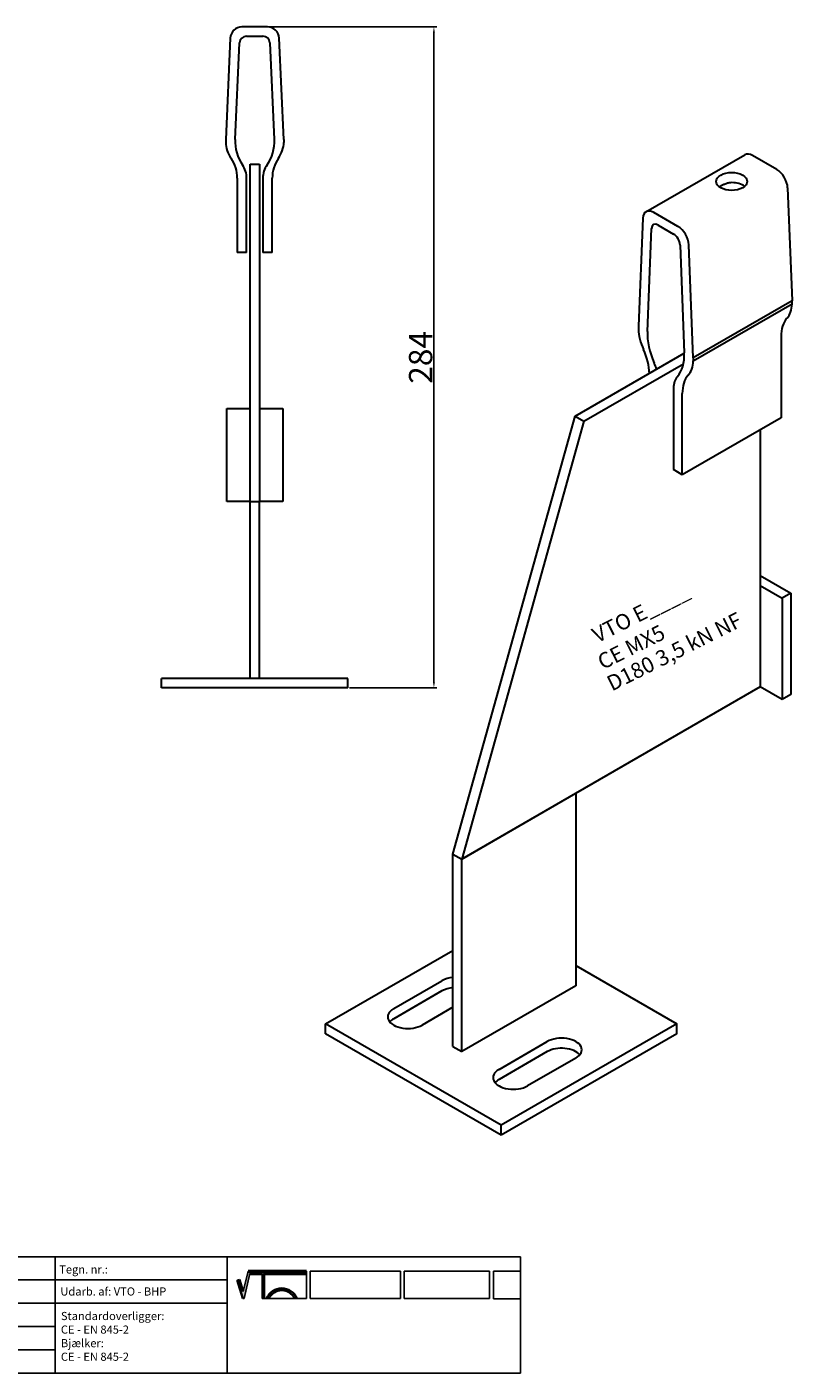
# Model space of a CAD drawing. Units: millimetres. Extents: x 30761 to 31418, y 138598 to 139177.
# Drawn here: x 31090 to 31418, y 138598 to 139177 of the extents above; entities that cross this region are included whole.
import ezdxf

# ---------------------------------------------------------------- set-up
doc = ezdxf.new("R2010")
doc.units = ezdxf.units.MM
doc.header["$PDMODE"] = 35
for name, color, linetype in [('A12----', 1, 'Continuous'), ('Logo tekst', 20, 'Continuous'), ('Tegnigshoved', 7, 'Continuous'), ('Tekst', 7, 'Continuous')]:
    doc.layers.add(name, color=color, linetype=linetype)
doc.layers.add('AM_VIS', color=7, linetype='Continuous', lineweight=30)
doc.layers.add('Logo', color=20, linetype='Continuous', lineweight=35)
doc.styles.add('Arial', font='arial.ttf')
doc.styles.get("Standard").update_dxf_attribs({"font": 'arial.ttf', "height": 2})
doc.dimstyles.new('ISO-25', dxfattribs={"dimtxt": 2.5, "dimasz": 2.5, "dimexe": 1.25, "dimexo": 0.625, "dimtad": 1, "dimdec": 0, "dimtxsty": 'Standard', "dimcen": 2.5, "dimadec": 0, "dimazin": 0, "dimtfac": 1, "dimtdec": 0, "dimtmove": 0, "dimatfit": 3, "dimfxl": 1, "dimarcsym": 0})

# ---------------------------------------------------------------- blocks, each defined once
blk = doc.blocks.new('Tegningshoved 010710')
at = {"layer": 'Logo'}
h = blk.add_hatch(color=256, dxfattribs=at)
h.paths.add_polyline_path([(145.43, 19.04), (145.94, 19.04, -0.636286), (151.46, 19.04), (151.97, 19.04, 0.666252)], flags=17)
h.paths.add_polyline_path([(144.8, 24.38), (154.01, 24.38), (154.01, 24.88), (141.47, 24.88), (140.43, 20.52), (139.62, 23.1), (139.14, 22.95), (140.37, 19.03), (140.59, 19.04), (141.86, 24.38), (144.49, 24.38), (144.49, 19.04), (144.8, 19.04)])
for p, q in [((67, 23), (67, 28)), ((67, 18), (67, 23))]:
    blk.add_line(p, q)
at = {"layer": 'Logo', "lineweight": 50}
for p, q in [((141.47, 24.88), (154.01, 24.88)), ((141.86, 24.38), (144.49, 24.38)), ((144.8, 24.38), (144.8, 19.04)), ((144.8, 24.38), (154.01, 24.38))]:
    blk.add_line(p, q, dxfattribs=at)
at = {"layer": 'Logo'}
for p, q in [((140.37, 19.03), (139.14, 22.95)), ((140.43, 20.51), (139.62, 23.1))]:
    blk.add_line(p, q, dxfattribs=at)
for centre, radius, start, end in [((148.7, 17.67), 3.54, 22.6528, 157.3472), ((148.7, 17.75), 3.04, 25.0639, 154.9361)]:
    blk.add_arc(centre, radius, start, end, dxfattribs=at)
at = {"layer": 'Logo tekst'}
for p, q in [((140.43, 20.52), (141.47, 24.88)), ((140.59, 19.04), (141.86, 24.38)), ((144.49, 24.38), (144.49, 19.04)), ((154.01, 24.88), (154.01, 19.04)), ((154.81, 24.88), (154.81, 19.05)), ((174.17, 24.88), (154.81, 24.88)), ((174.17, 24.88), (174.17, 19.05)), ((174.98, 24.88), (174.98, 19.05)), ((174.98, 24.88), (193.33, 24.88)), ((193.33, 24.88), (193.33, 19.05)), ((194.14, 24.88), (194.14, 18.92)), ((194.14, 24.88), (200, 24.88)), ((139.14, 22.95), (139.62, 23.1)), ((140.37, 19.03), (140.59, 19.04)), ((144.8, 19.04), (144.49, 19.04)), ((154.01, 19.04), (144.8, 19.04)), ((154.81, 19.05), (174.17, 19.05)), ((174.98, 19.05), (193.33, 19.05)), ((194.14, 18.92), (200, 18.92))]:
    blk.add_line(p, q, dxfattribs=at)
at = {"layer": 'Tegnigshoved'}
for p, q in [((0, 28), (200, 28)), ((137, 3), (137, 28)), ((200, 3), (200, 28)), ((0, 23), (137, 23)), ((0, 18), (137, 18)), ((0, 13), (100, 13)), ((0, 8), (100, 8)), ((0, 3), (200, 3))]:
    blk.add_line(p, q, dxfattribs=at)
at = {"layer": 'Tekst'}
for p, q in [((0, 28), (0, 3)), ((0, 28), (0, 22)), ((100, 23), (100, 28)), ((100, 3), (100, 23)), ((34, 13), (34, 18)), ((67, 13), (67, 18)), ((34, 3), (34, 8))]:
    blk.add_line(p, q, dxfattribs=at)
at = {"layer": 'Tekst', "char_height": 1.75, "attachment_point": 1}
for s, insert, width in [('{\\fTrebuchet MS|b0|i0|c0|p34;Projekt:}', (1.13, 26.56), 13.6908), ('{\\fTrebuchet MS|b0|i0|c0|p34;\\C7;Mål:}', (68.01, 26.39), 16.926), ('{\\fTrebuchet MS|b0|i0|c0|p34;\\C7;Tegn. nr.:}', (100.9, 26.14), 15.8714), ('{\\fTrebuchet MS|b0|i0|c0|p34;Kunde:}', (1.14, 21.36), 12.2672), ('{\\fTrebuchet MS|b0|i0|c0|p34;\\C7;Vægt:}', (68.01, 21.39), 16.926), ('{\\fTrebuchet MS|b0|i0|c0|p34;\\C7;Udarb. af: VTO - BHP}', (101.15, 21.41), 24.3646), ('{\\fTrebuchet MS|b0|i0|c0|p34;Dato:}', (1.14, 16.53), 12.2672), ('{\\fTrebuchet MS|b0|i0|c0|p34;\\C7;Rev. dato}', (34.96, 16.14), 16.926), ('{\\fTrebuchet MS|b0|i0|c0|p34;\\C7;Rev nr.:}', (68.01, 16.39), 16.926), ('{\\fTrebuchet MS|b0|i0|c0|p34;\\C7;Standardoverligger:\\P\\fTrebuchet MS|b1|i0|c0|p34;CE - EN 845-2\\fTrebuchet MS|b0|i0|c0|p34;\\PBjælker:\\P\\fTrebuchet MS|b1|i0|c0|p34;CE - EN 845-2}', (101.26, 16.14), 25.3809), ('{\\fTrebuchet MS|b0|i0|c0|p34;Type:}', (0.97, 11.55), 12.2672), ('{\\fTrebuchet MS|b0|i0|c0|p34;Varenr.:}', (0.97, 6.51), 12.2672), ('{\\fTrebuchet MS|b0|i0|c0|p34;\\C7;Forbandtkode:}', (35.02, 6.15), 16.926)]:
    blk.add_mtext(s, dxfattribs=dict(at, insert=insert, width=width))
blk = doc.blocks.new('*D145')
at = {"layer": 'A12----', "color": 0, "lineweight": -2, "transparency": 16777216}
for p, q in [((31193.82, 139176.5), (31265.89, 139176.5)), ((31264.64, 139174), (31264.64, 138895)), ((31228.32, 138892.5), (31265.89, 138892.5))]:
    blk.add_line(p, q, dxfattribs=at)
at = {"layer": 'A12----', "color": 0, "transparency": 16777216}
for points in [[(31264.22, 139174), (31265.05, 139174), (31264.64, 139176.5)], [(31264.22, 138895), (31265.05, 138895), (31264.64, 138892.5)]]:
    blk.add_solid(points, dxfattribs=at)
at = {"layer": 'Defpoints', "color": 0, "transparency": 16777216}
for p in [(31193.2, 139176.5), (31227.69, 138892.5), (31264.64, 138892.5)]:
    blk.add_point(p, dxfattribs=at)
at = {"layer": 'A12----', "color": 0, "transparency": 16777216, "insert": (31258.91, 139034.5), "char_height": 2, "attachment_point": 5, "rotation": 90}
blk.add_mtext('{\\H5x;284}', dxfattribs=at)

msp = doc.modelspace()

# ---------------------------------------------------------------- linework, layer by layer
at = {"layer": 'AM_VIS'}
for p, q in [((31193.2, 139176.5), (31182.18, 139176.5)), ((31177.19, 139171.73), (31175.19, 139128.08)), ((31179.29, 139128.08), (31181.19, 139169.64)), ((31184.19, 139172.5), (31191.19, 139172.5)), ((31194.19, 139169.64), (31196.09, 139128.08)), ((31200.19, 139128.08), (31198.19, 139171.73)), ((31175.19, 139128.08), (31175.19, 139126.89)), ((31200.19, 139128.08), (31200.19, 139126.89)), ((31185.69, 139117.5), (31189.69, 139117.5)), ((31185.69, 138972.5), (31185.69, 139117.5)), ((31189.69, 139117.5), (31189.69, 138972.5)), ((31355.73, 139097.1), (31398.16, 139121.59)), ((31411.87, 139115.27), (31401.49, 139121.26)), ((31180.19, 139111.5), (31180.19, 139079.5)), ((31184.19, 139079.5), (31184.19, 139111.5)), ((31191.19, 139111.5), (31191.19, 139079.5)), ((31195.19, 139079.5), (31195.19, 139111.5)), ((31416.58, 139107.36), (31418.47, 139058.75)), ((31354.36, 139094.29), (31352.47, 139047.87)), ((31369.45, 139090.77), (31359.07, 139096.77)), ((31356.33, 139045.64), (31358.13, 139089.84)), ((31360.96, 139091.32), (31367.56, 139087.51)), ((31370.39, 139082.76), (31372.18, 139036.49)), ((31376.04, 139034.26), (31374.16, 139082.86)), ((31184.19, 139079.5), (31180.19, 139079.5)), ((31195.19, 139079.5), (31191.19, 139079.5)), ((31418.47, 139058.75), (31376.04, 139034.26)), ((31418.47, 139057.46), (31418.47, 139058.75)), ((31376.04, 139032.96), (31418.47, 139057.46)), ((31352.47, 139047.87), (31352.47, 139046.57)), ((31413.76, 139043.42), (31413.76, 139008.58)), ((31325.28, 139009.22), (31372.19, 139036.3)), ((31329.05, 139007.04), (31371.82, 139031.73)), ((31376.04, 139034.26), (31376.04, 139032.96)), ((31367.56, 139021.1), (31367.56, 138986.27)), ((31371.33, 138984.09), (31371.33, 139018.93)), ((31175.69, 138972.5), (31175.69, 139012.5)), ((31175.69, 139012.5), (31185.69, 139012.5)), ((31189.69, 139012.5), (31199.69, 139012.5)), ((31199.69, 139012.5), (31199.69, 138972.5)), ((31272.81, 138821.06), (31325.28, 139009.22)), ((31329.05, 139007.04), (31276.58, 138818.88)), ((31325.28, 139009.22), (31329.05, 139007.04)), ((31413.76, 139008.58), (31371.33, 138984.09)), ((31404.8, 139003.41), (31404.8, 138892.91)), ((31371.33, 138984.09), (31367.56, 138986.27)), ((31185.69, 138972.5), (31175.69, 138972.5)), ((31185.69, 138972.5), (31189.69, 138972.5)), ((31185.69, 138972.5), (31189.69, 138972.5)), ((31185.69, 138896.5), (31185.69, 138972.5)), ((31199.69, 138972.5), (31189.69, 138972.5)), ((31189.69, 138896.5), (31189.69, 138972.5)), ((31404.8, 138940.81), (31418, 138933.19)), ((31404.8, 138936.46), (31414.23, 138931.02)), ((31418, 138933.19), (31414.23, 138931.02)), ((31414.23, 138931.02), (31414.23, 138887.47)), ((31418, 138933.19), (31418, 138889.65)), ((31147.69, 138892.5), (31147.69, 138896.5)), ((31227.69, 138896.5), (31147.69, 138896.5)), ((31227.69, 138892.5), (31227.69, 138896.5)), ((31227.69, 138892.5), (31147.69, 138892.5)), ((31404.8, 138892.91), (31276.58, 138818.88)), ((31414.23, 138887.47), (31404.8, 138892.91)), ((31418, 138889.65), (31414.23, 138887.47)), ((31276.58, 138818.88), (31325.6, 138847.19)), ((31325.6, 138847.19), (31325.6, 138764.45)), ((31272.81, 138821.06), (31276.58, 138818.88)), ((31272.81, 138821.06), (31276.58, 138818.88)), ((31272.81, 138738.32), (31272.81, 138821.06)), ((31276.58, 138736.15), (31276.58, 138818.88)), ((31218.12, 138748.12), (31272.81, 138779.69)), ((31325.6, 138773.16), (31368.97, 138748.12)), ((31247.35, 138754.65), (31268.09, 138766.63)), ((31325.6, 138764.45), (31276.58, 138736.15)), ((31268.09, 138762.27), (31247.35, 138750.3)), ((31272.81, 138755.2), (31259.61, 138747.58)), ((31218.12, 138743.77), (31218.12, 138748.12)), ((31293.55, 138704.57), (31218.12, 138748.12)), ((31368.97, 138748.12), (31293.55, 138704.57)), ((31368.97, 138743.77), (31368.97, 138748.12)), ((31293.55, 138700.22), (31218.12, 138743.77)), ((31292.6, 138728.53), (31313.35, 138740.5)), ((31368.97, 138743.77), (31293.55, 138700.22)), ((31272.81, 138738.32), (31276.58, 138736.15)), ((31313.35, 138736.15), (31292.6, 138724.17)), ((31325.6, 138733.42), (31304.86, 138721.45)), ((31293.55, 138700.22), (31293.55, 138704.57))]:
    msp.add_line(p, q, dxfattribs=at)
for centre, radius, start, end in [((31182.18, 139171.5), 5, 90, 177.37633), ((31193.2, 139171.5), 5, 2.62367, 90), ((31184.19, 139169.5), 3, 90, 177.37633), ((31191.19, 139169.5), 3, 2.62367, 90), ((31196.99, 139127.27), 17.73, 177.37633, 214.66839), ((31178.39, 139127.27), 17.73, 325.33161, 2.62367), ((31188.18, 139127.49), 13, 182.62367, 214.82081), ((31187.2, 139127.49), 13, 325.17919, 357.37633), ((31165.19, 139111.5), 15, 0, 34.82081), ((31174.19, 139111.5), 10, 0, 34.66839), ((31201.19, 139111.5), 10, 145.33161, 180), ((31210.19, 139111.5), 15, 145.17919, 180)]:
    msp.add_arc(centre, radius, start, end, dxfattribs=at)
for centre, major_axis, start_param, end_param in [((31401.49, 139115.82), (-3.33, 5.77), 5.497787, 6.283185), ((31392.54, 139110.1), (-6.67, 0), 0.785398, 7.068583), ((31411.87, 139109.83), (-3.33, 5.77), 3.972783, 5.497787), ((31392.54, 139105.75), (-6.67, 0), 3.742857, 4.703269), ((31359.07, 139091.32), (-3.33, 5.77), 5.497787, 7.022792), ((31360.96, 139088.06), (-2, 3.46), 5.497787, 7.022792), ((31367.56, 139084.24), (-2, 3.46), 3.972783, 5.497787), ((31369.45, 139085.33), (-3.33, 5.77), 3.972783, 5.497787), ((31406.23, 139065.17), (-8.67, 15.01), 3.319253, 3.881199), ((31364.72, 139040.15), (-8.67, 15.01), 0.83119, 1.393136), ((31427.9, 139035.26), (-10, 17.32), 0.17766, 0.785398), ((31373.03, 139035.11), (-11.82, 20.47), 0.739606, 1.390476), ((31343.04, 139035.26), (-10, 17.32), 3.959792, 4.534729), ((31355.49, 139045.24), (-11.82, 20.47), 3.321913, 3.972783), ((31351.53, 139030.36), (-6.67, 11.55), 4.312942, 4.532068), ((31363.8, 139040.68), (-8.67, 15.01), 3.319253, 3.881199), ((31376.99, 139015.66), (-6.67, 11.55), 0.180321, 0.785398), ((31385.47, 139010.76), (-10, 17.32), 0.17766, 0.785398), ((31274.22, 138763.09), (-8.67, 0), 4.8763, 5.497787), ((31274.22, 138758.74), (-8.67, 0), 4.8763, 5.497787), ((31253.48, 138751.11), (-8.67, 0), 5.497787, 8.63938), ((31253.48, 138746.76), (-8.67, 0), 5.497787, 5.832989), ((31319.47, 138736.96), (-8.67, 0), 2.356194, 5.497787), ((31319.47, 138732.61), (-8.67, 0), 3.591789, 5.497787), ((31298.73, 138724.99), (-8.67, 0), 5.497787, 8.63938), ((31298.73, 138720.63), (-8.67, 0), 5.497787, 5.832989)]:
    msp.add_ellipse(centre, major_axis=major_axis, ratio=0.57735, start_param=start_param, end_param=end_param, dxfattribs=at)
msp.add_open_spline([(31392.6, 139109.6), (31392.21, 139109.6), (31391.81, 139109.56), (31390.97, 139109.39), (31390.52, 139109.26), (31389.67, 139108.95), (31389.26, 139108.77), (31388.49, 139108.4), (31388.14, 139108.21), (31387.65, 139107.93), (31387.47, 139107.82), (31387.31, 139107.72)], degree=3, knots=[5.650556, 5.650556, 5.650556, 5.650556, 6.528641, 6.528641, 7.526483, 7.526483, 8.524325, 8.524325, 9.522167, 9.522167, 10.101786, 10.101786, 10.101786, 10.101786], dxfattribs=at)

# ---------------------------------------------------------------- block references
at = {"xscale": 2, "yscale": 2, "zscale": 2}
msp.add_blockref('Tegningshoved 010710', (30901.89, 138592.03), dxfattribs=at)

# ---------------------------------------------------------------- texts
at = {"style": 'Arial'}
for s, height, p in [('VTO E____', 6.667, (31334.81, 138911.63)), ('D180 3,5 kN NF', 6.6667, (31341.08, 138890.88)), ('CE MX5', 6.667, (31337.11, 138900.13))]:
    msp.add_text(s, height=height, rotation=26.67575, dxfattribs=at).set_placement(p)

# ---------------------------------------------------------------- dimensions: what is measured, and where the dimension line sits
at = {"layer": 'A12----'}
dim = msp.add_linear_dim(base=(31264.64, 138892.5), p1=(31193.2, 139176.5), p2=(31227.69, 138892.5), angle=90, text='{\\H5x;<>}', dimstyle='ISO-25', dxfattribs=at)
dim.commit()
dim.dimension.update_dxf_attribs({"geometry": '*D145', "text_midpoint": (31258.91, 139034.5)})

doc.saveas('drawing.dxf')
